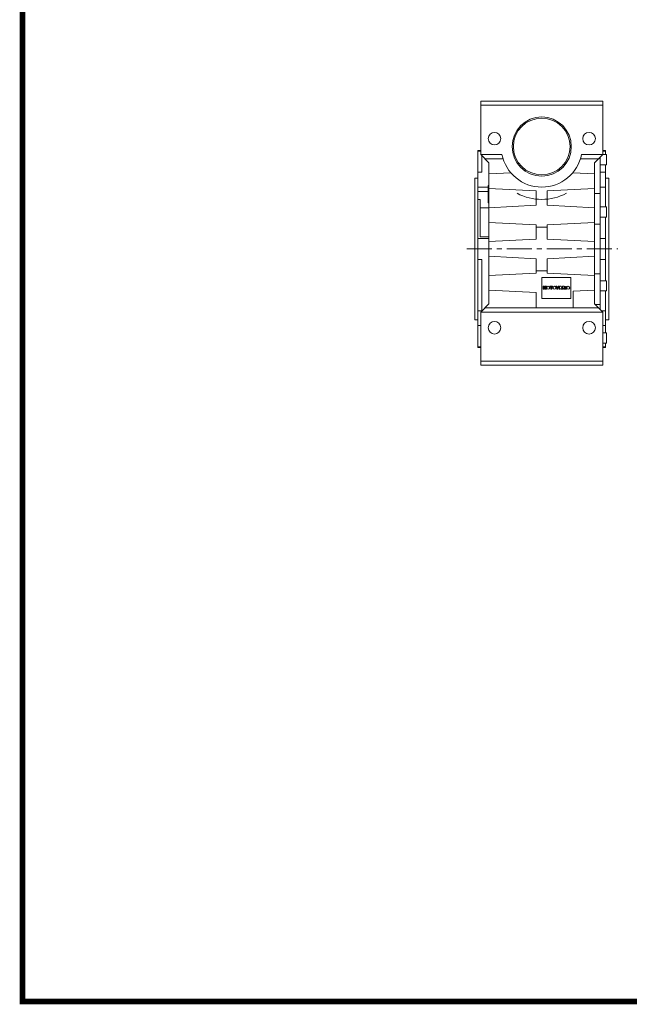
# Model space of a CAD drawing. Extents: x -2450 to 881, y -853 to 1550.
# Drawn here: x -2387 to -1614, y -807 to 442 of the extents above; entities that cross this region are included whole.
import ezdxf

# ---------------------------------------------------------------- set-up
doc = ezdxf.new("R2010")
doc.units = 0
doc.header["$MEASUREMENT"] = 0
doc.linetypes.add('CENTER', pattern=[50.8, 31.75, -6.35, 6.35, -6.35])
doc.layers.add('AM_0', color=7, linetype='Continuous', lineweight=30)

# ---------------------------------------------------------------- blocks, each defined once
blk = doc.blocks.new('GUIDE LINES')
at = {"linetype": 'Continuous', "const_width": 3.98, "flags": 128}
blk.add_lwpolyline([(-1818.25, 1303.15), (-1818.25, 27.41), (-27.41, 27.41), (-27.41, 1303.15)], close=True, dxfattribs=at)
blk = doc.blocks.new('GUIDE LINES1')
at = {"color": 3, "linetype": 'Continuous'}
blk.add_blockref('GUIDE LINES', (0, 0), dxfattribs=at)

msp = doc.modelspace()

# ---------------------------------------------------------------- linework, layer by layer
at = {"color": 1, "linetype": 'CENTER', "lineweight": 13}
msp.add_line((-1820.1, 151.5), (-1628.1, 151.5), dxfattribs=at)
at = {"layer": 'AM_0', "color": 7, "lineweight": 13}
for p, q in [((-1802.3, 339), (-1647.3, 339)), ((-1802.3, 271.5), (-1802.3, 339)), ((-1647.3, 271.5), (-1647.3, 339)), ((-1802.3, 334), (-1647.3, 334)), ((-1802.3, 276.5), (-1805.8, 276.5)), ((-1805.8, 276.5), (-1805.8, 26.5)), ((-1805.8, 275.8), (-1802.3, 275.8)), ((-1643.8, 276.5), (-1647.3, 276.5)), ((-1647.3, 275.8), (-1643.8, 275.8)), ((-1643.8, 276.5), (-1643.8, 271.2)), ((-1805.7, 265), (-1805.8, 265)), ((-1802.3, 271.5), (-1791.8, 261)), ((-1802.3, 271.5), (-1775.3, 271.5)), ((-1800.8, 270.2), (-1800.8, 248.8)), ((-1796.8, 266), (-1773.9, 266)), ((-1675.6, 266), (-1652.8, 266)), ((-1674.2, 271.5), (-1647.3, 271.5)), ((-1657.8, 261), (-1647.3, 271.5)), ((-1650.8, 266.5), (-1652.3, 266.5)), ((-1650.8, 75), (-1650.8, 268)), ((-1642.8, 271.2), (-1647.6, 271.2)), ((-1642.8, 258.2), (-1642.8, 271.2)), ((-1791.8, 261), (-1791.8, 82)), ((-1657.8, 82), (-1657.8, 261)), ((-1650.8, 258.2), (-1642.8, 258.2)), ((-1643.8, 258.2), (-1643.8, 204.9)), ((-1805.8, 241.5), (-1809.8, 241.5)), ((-1809.8, 241.5), (-1809.8, 61.5)), ((-1800.8, 248.8), (-1805.8, 248.8)), ((-1791.8, 246.8), (-1764, 248.3)), ((-1685.5, 248.3), (-1657.8, 246.8)), ((-1643.8, 248.8), (-1650.8, 248.8)), ((-1639.8, 241.5), (-1643.8, 241.5)), ((-1639.8, 241.5), (-1639.8, 61.5)), ((-1805.8, 230), (-1792.8, 230)), ((-1792.8, 210), (-1792.8, 232)), ((-1792.8, 232), (-1791.8, 232)), ((-1731.8, 225.2), (-1791.8, 228.3)), ((-1731.8, 206.9), (-1731.8, 225.2)), ((-1657.8, 228.3), (-1717.8, 225.2)), ((-1717.8, 225.2), (-1717.8, 206.9)), ((-1650.8, 230), (-1643.8, 230)), ((-1792.8, 224.5), (-1805.8, 224.5)), ((-1802.8, 214.2), (-1805.8, 214.2)), ((-1802.8, 214.2), (-1802.8, 167.1)), ((-1792.8, 221), (-1791.8, 221)), ((-1650.8, 221.9), (-1657.8, 221.9)), ((-1791.8, 203.8), (-1802.8, 203.8)), ((-1792.8, 210), (-1791.8, 210)), ((-1791.8, 203.8), (-1731.8, 206.9)), ((-1717.8, 206.9), (-1657.8, 203.8)), ((-1642.8, 204.9), (-1650.8, 204.9)), ((-1642.8, 191.9), (-1642.8, 204.9)), ((-1650.8, 191.9), (-1642.8, 191.9)), ((-1643.8, 191.9), (-1643.8, 111.2)), ((-1731.8, 182.2), (-1791.8, 185.3)), ((-1731.8, 182.2), (-1731.8, 163.9)), ((-1717.8, 179.3), (-1731.8, 179.3)), ((-1657.8, 185.3), (-1717.8, 182.2)), ((-1717.8, 163.9), (-1717.8, 182.2)), ((-1650.8, 183.1), (-1657.8, 183.1)), ((-1791.8, 164.9), (-1805.8, 164.9)), ((-1791.8, 167.1), (-1802.8, 167.1)), ((-1731.8, 163.9), (-1791.8, 160.8)), ((-1657.8, 160.8), (-1717.8, 163.9)), ((-1643.8, 164.9), (-1650.8, 164.9)), ((-1805.8, 138.2), (-1800.8, 138.2)), ((-1800.8, 138.2), (-1800.8, 73.1)), ((-1791.8, 142.3), (-1731.8, 139.2)), ((-1731.8, 139.2), (-1731.8, 120.9)), ((-1717.8, 139.2), (-1657.8, 142.3)), ((-1717.8, 120.9), (-1717.8, 139.2)), ((-1650.8, 138.2), (-1643.8, 138.2)), ((-1791.8, 117.8), (-1731.8, 120.9)), ((-1731.8, 123.8), (-1717.8, 123.8)), ((-1724.8, 115.5), (-1687.8, 115.5)), ((-1724.8, 88.5), (-1724.8, 115.5)), ((-1717.8, 120.9), (-1657.8, 117.8)), ((-1687.8, 115.5), (-1687.8, 88.5)), ((-1650.8, 120), (-1657.8, 120)), ((-1723, 100.5), (-1723, 104.1)), ((-1723, 104.1), (-1721.5, 104.1)), ((-1722, 100.5), (-1723, 100.5)), ((-1721.4, 100.5), (-1722, 103.3)), ((-1722, 103.3), (-1722, 100.5)), ((-1721.5, 104.1), (-1721, 101.9)), ((-1720.6, 100.5), (-1721.4, 100.5)), ((-1721, 101.9), (-1720.4, 104.1)), ((-1719.9, 103.3), (-1720.6, 100.5)), ((-1720.4, 104.1), (-1719, 104.1)), ((-1719.9, 100.5), (-1719.9, 103.3)), ((-1719, 100.5), (-1719.9, 100.5)), ((-1719, 104.1), (-1719, 100.5)), ((-1714.4, 103.3), (-1714.4, 104.1)), ((-1714.4, 104.1), (-1711.1, 104.1)), ((-1713.3, 103.3), (-1714.4, 103.3)), ((-1713.3, 100.5), (-1713.3, 103.3)), ((-1712.2, 100.5), (-1713.3, 100.5)), ((-1711.1, 103.3), (-1712.2, 103.3)), ((-1712.2, 103.3), (-1712.2, 100.5)), ((-1711.1, 104.1), (-1711.1, 103.3)), ((-1705.5, 100.5), (-1706.8, 104.1)), ((-1706.8, 104.1), (-1705.7, 104.1)), ((-1705.7, 104.1), (-1704.9, 101.5)), ((-1704.3, 100.5), (-1705.5, 100.5)), ((-1704.9, 101.5), (-1704.1, 104.1)), ((-1702.9, 104.1), (-1704.3, 100.5)), ((-1704.1, 104.1), (-1702.9, 104.1)), ((-1702.9, 100.5), (-1701.7, 104.1)), ((-1701.8, 100.5), (-1702.9, 100.5)), ((-1701.6, 101.1), (-1701.8, 100.5)), ((-1701.7, 104.1), (-1700.4, 104.1)), ((-1700.4, 101.1), (-1701.6, 101.1)), ((-1700.4, 104.1), (-1699.1, 100.5)), ((-1700.2, 100.5), (-1700.4, 101.1)), ((-1699.1, 100.5), (-1700.2, 100.5)), ((-1698.7, 100.5), (-1698.7, 104.1)), ((-1698.7, 104.1), (-1696.9, 104.1)), ((-1697.6, 100.5), (-1698.7, 100.5)), ((-1697.6, 102), (-1697.6, 100.5)), ((-1696.5, 100.5), (-1697.1, 101.6)), ((-1696.9, 104.1), (-1696.3, 104)), ((-1695.2, 100.5), (-1696.5, 100.5)), ((-1696.4, 102.1), (-1696.2, 102)), ((-1696.2, 102), (-1696.1, 102)), ((-1696.1, 102), (-1695.9, 101.8)), ((-1695.9, 101.8), (-1695.8, 101.6)), ((-1695.8, 101.6), (-1695.2, 100.5)), ((-1694.6, 104), (-1693.6, 104)), ((-1694.6, 100.5), (-1694.6, 104)), ((-1693.6, 100.5), (-1694.6, 100.5)), ((-1693.6, 104), (-1693.6, 100.5)), ((-1642.8, 111.2), (-1650.8, 111.2)), ((-1642.8, 98.2), (-1642.8, 111.2)), ((-1731.8, 96.2), (-1791.8, 99.3)), ((-1731.8, 77), (-1731.8, 96.2)), ((-1687.8, 88.5), (-1724.8, 88.5)), ((-1657.8, 99.3), (-1684.8, 97.9)), ((-1684.8, 97.9), (-1684.8, 77)), ((-1650.8, 98.2), (-1642.8, 98.2)), ((-1643.8, 98.2), (-1643.8, 44.9)), ((-1791.8, 82), (-1802.3, 71.5)), ((-1796.8, 77), (-1652.8, 77)), ((-1647.3, 71.5), (-1657.8, 82)), ((-1650.8, 81.2), (-1656.9, 81.2)), ((-1800.8, 73.1), (-1805.8, 73.1)), ((-1805.8, 68.6), (-1805.8, 68.6)), ((-1802.3, 71.5), (-1647.3, 71.5)), ((-1802.3, 4), (-1802.3, 71.5)), ((-1643.8, 73.1), (-1648.8, 73.1)), ((-1647.3, 4), (-1647.3, 71.5)), ((-1809.8, 61.5), (-1805.8, 61.5)), ((-1805.8, 54.3), (-1802.3, 54.3)), ((-1647.3, 54.3), (-1643.8, 54.3)), ((-1643.8, 61.5), (-1639.8, 61.5)), ((-1805.8, 38), (-1805.7, 38.1)), ((-1642.8, 44.9), (-1647.3, 44.9)), ((-1642.8, 31.9), (-1642.8, 44.9)), ((-1802.3, 27.3), (-1805.8, 27.3)), ((-1805.8, 26.5), (-1802.3, 26.5)), ((-1647.3, 31.9), (-1642.8, 31.9)), ((-1643.8, 27.3), (-1647.3, 27.3)), ((-1647.3, 26.5), (-1643.8, 26.5)), ((-1643.8, 31.9), (-1643.8, 26.5)), ((-1802.3, 9), (-1647.3, 9)), ((-1802.3, 4), (-1647.3, 4))]:
    msp.add_line(p, q, dxfattribs=at)
for centre, radius in [((-1724.8, 281.5), 37.5), ((-1724.8, 281.5), 36), ((-1784.8, 291.5), 8), ((-1664.8, 291.5), 8), ((-1716.6, 102.3), 1.84), ((-1708.8, 102.3), 1.84), ((-1691.2, 102.3), 1.84), ((-1784.8, 51.5), 8), ((-1664.8, 51.5), 8)]:
    msp.add_circle(centre, radius, dxfattribs=at)
for centre, radius, start, end in [((-1724.8, 281.5), 51.5, 191.1965, 348.8035), ((-1724.8, 281.5), 67.1, 242.1347, 297.8653), ((-1697.6, 101.4), 0.527, 19.0094, 97.0455), ((-1696.5, 103.1), 0.983, 276.1316, 81.4386)]:
    msp.add_arc(centre, radius, start, end, dxfattribs=at)

# ---------------------------------------------------------------- block references
at = {"color": 3, "linetype": 'Continuous', "xscale": 1.795343980953601, "yscale": 1.795343980953601, "zscale": 1.795343980953601}
msp.add_blockref('GUIDE LINES1', (880.7, -852.6), dxfattribs=at)

doc.saveas('drawing.dxf')
